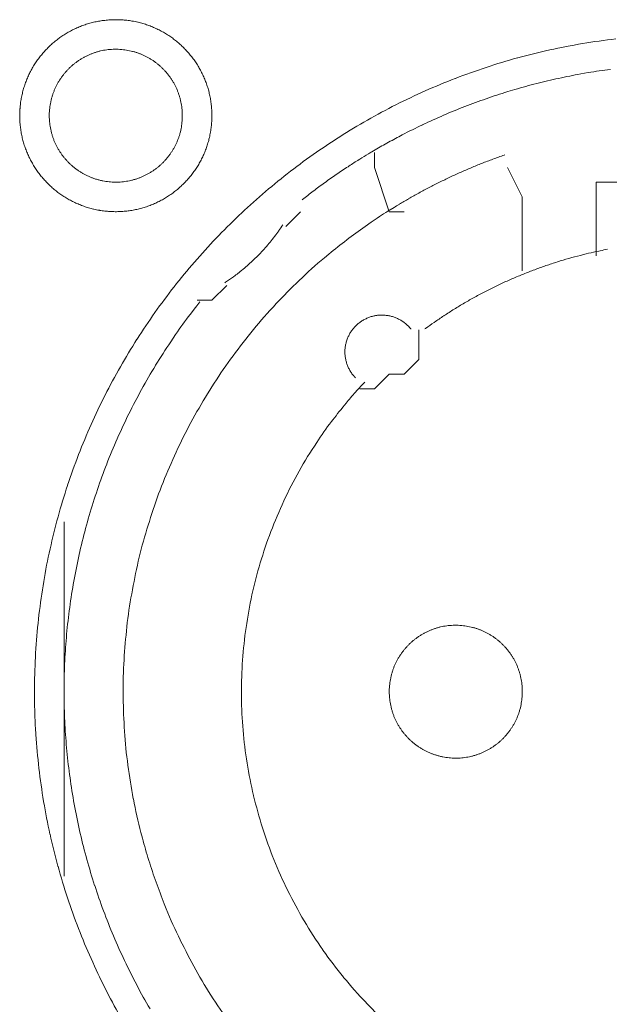
# Model space of a CAD drawing. Units: millimetres. Extents: x -560 to 1260, y -1157 to 1524.
# Drawn here: x 44 to 54, y -405 to -388 of the extents above; entities that cross this region are included whole.
import ezdxf

# ---------------------------------------------------------------- set-up
doc = ezdxf.new("R2010")
doc.units = ezdxf.units.MM
doc.header["$LTSCALE"] = 50.8
doc.layers.get('0').update_dxf_attribs({"lineweight": 0})
doc.layers.add('_U+30EC_U+30A4_U+30E4_U+30FC 1', color=7, linetype='Continuous', lineweight=0)

# ---------------------------------------------------------------- blocks, each defined once
blk = doc.blocks.new('グループ-5')
at = {"layer": '_U+30EC_U+30A4_U+30E4_U+30FC 1', "color": 0, "lineweight": 0}
for p, q in [((-265.052, -613.658), (-265.052, -613.404)), ((-264.798, -614.42), (-265.052, -613.658)), ((-264.544, -614.42), (-264.798, -614.42)), ((-270.386, -622.802), (-270.386, -619.754)), ((-270.386, -625.85), (-270.386, -622.802))]:
    blk.add_line(p, q, dxfattribs=at)
at = {"layer": '_U+30EC_U+30A4_U+30E4_U+30FC 1', "color": 0, "lineweight": 0, "flags": 128}
for points in [[(-271.148, -612.769), (-271.148, -612.775, 0.010252), (-271.146, -612.853, 0.013375), (-271.14, -612.931), (-271.14, -612.937, 0.013335), (-271.128, -613.024), (-271.128, -613.024, 0.01328), (-271.113, -613.11), (-271.113, -613.11, 0.013212), (-271.093, -613.194), (-271.093, -613.194, 0.013138), (-271.069, -613.276), (-271.069, -613.277, 0.013058), (-271.04, -613.357), (-271.04, -613.357, 0.012979), (-271.008, -613.436), (-271.008, -613.436, 0.012901), (-270.972, -613.513), (-270.971, -613.513, 0.012828), (-270.931, -613.587), (-270.931, -613.587, 0.012763), (-270.888, -613.659), (-270.888, -613.659, 0.012708), (-270.841, -613.729), (-270.841, -613.729, 0.012664), (-270.79, -613.796, 0.012628), (-270.736, -613.86, 0.012613), (-270.679, -613.922, 0.012612), (-270.619, -613.98, 0.012626), (-270.556, -614.036, 0.012647), (-270.491, -614.088), (-270.491, -614.088, 0.012684), (-270.422, -614.137), (-270.422, -614.137, 0.012734), (-270.352, -614.182), (-270.352, -614.182, 0.012794), (-270.278, -614.224), (-270.278, -614.224, 0.012863), (-270.203, -614.262), (-270.203, -614.262, 0.012939), (-270.125, -614.296), (-270.125, -614.297, 0.013018), (-270.045, -614.327), (-270.045, -614.327, 0.013097), (-269.964, -614.353), (-269.964, -614.353, 0.013177), (-269.88, -614.375), (-269.875, -614.377, 0.016567), (-269.779, -614.396), (-269.774, -614.397, 0.013321), (-269.686, -614.409, 0.013371), (-269.598, -614.417), (-269.598, -614.417, 0.013378), (-269.509, -614.42), (-269.508, -614.42, 0.013395), (-269.419, -614.418), (-269.418, -614.418, 0.013376), (-269.33, -614.412), (-269.33, -614.412, 0.013336), (-269.243, -614.401), (-269.242, -614.401, 0.01328), (-269.157, -614.385), (-269.156, -614.385, 0.013213), (-269.072, -614.365), (-269.072, -614.365, 0.013138), (-268.99, -614.341), (-268.99, -614.341, 0.013059), (-268.909, -614.312), (-268.909, -614.312, 0.012979), (-268.83, -614.28), (-268.83, -614.28, 0.012901), (-268.754, -614.244), (-268.753, -614.244, 0.012829), (-268.679, -614.204), (-268.679, -614.204, 0.012764), (-268.607, -614.16), (-268.607, -614.16, 0.012708), (-268.537, -614.113), (-268.537, -614.113, 0.012664), (-268.47, -614.062, 0.012628), (-268.406, -614.009, 0.012613), (-268.345, -613.952, 0.012612), (-268.286, -613.892, 0.012626), (-268.231, -613.829, 0.012647), (-268.178, -613.763), (-268.178, -613.763, 0.012684), (-268.13, -613.695), (-268.13, -613.695, 0.012734), (-268.084, -613.624), (-268.084, -613.624, 0.012794), (-268.042, -613.551), (-268.042, -613.551, 0.012863), (-268.004, -613.475), (-268.004, -613.475, 0.012938), (-267.97, -613.397), (-267.97, -613.397, 0.013017), (-267.939, -613.318), (-267.939, -613.318, 0.013097), (-267.913, -613.236), (-267.913, -613.236, 0.013177), (-267.891, -613.153), (-267.889, -613.147, 0.016566), (-267.87, -613.051), (-267.869, -613.046, 0.01332), (-267.857, -612.959, 0.013371), (-267.849, -612.871), (-267.849, -612.87, 0.013377), (-267.846, -612.781), (-267.846, -612.781, 0.013396), (-267.848, -612.691), (-267.848, -612.691, 0.013376), (-267.854, -612.602), (-267.854, -612.602, 0.013336), (-267.865, -612.515), (-267.865, -612.515, 0.01328), (-267.881, -612.429), (-267.881, -612.429, 0.013213), (-267.901, -612.345), (-267.901, -612.344, 0.013138), (-267.925, -612.262), (-267.925, -612.262, 0.013059), (-267.954, -612.181), (-267.954, -612.181, 0.012979), (-267.986, -612.103), (-267.986, -612.102, 0.012901), (-268.022, -612.026), (-268.022, -612.026, 0.012829), (-268.062, -611.951), (-268.062, -611.951, 0.012764), (-268.106, -611.879), (-268.106, -611.879, 0.012708), (-268.153, -611.81), (-268.153, -611.81, 0.012664), (-268.204, -611.743, 0.012628), (-268.258, -611.678, 0.012613), (-268.315, -611.617, 0.012612), (-268.375, -611.558, 0.012626), (-268.437, -611.503, 0.012646), (-268.503, -611.451), (-268.503, -611.451, 0.012684), (-268.571, -611.402), (-268.571, -611.402, 0.012734), (-268.642, -611.356), (-268.642, -611.356, 0.012794), (-268.715, -611.315), (-268.716, -611.314, 0.012863), (-268.791, -611.276), (-268.791, -611.276, 0.012938), (-268.869, -611.242), (-268.869, -611.242, 0.013017), (-268.948, -611.212), (-268.949, -611.211, 0.013097), (-269.03, -611.185), (-269.03, -611.185, 0.013177), (-269.113, -611.163), (-269.119, -611.162, 0.016566), (-269.215, -611.142), (-269.22, -611.141, 0.01332), (-269.307, -611.129, 0.013371), (-269.395, -611.121), (-269.396, -611.121, 0.013377), (-269.485, -611.118), (-269.486, -611.118, 0.013396), (-269.575, -611.12), (-269.575, -611.12, 0.013376), (-269.664, -611.127), (-269.664, -611.127, 0.013336), (-269.751, -611.138), (-269.752, -611.138, 0.01328), (-269.837, -611.153), (-269.837, -611.153, 0.013213), (-269.921, -611.173), (-269.922, -611.173, 0.013138), (-270.004, -611.198), (-270.004, -611.198, 0.013058), (-270.085, -611.226), (-270.085, -611.226, 0.012979), (-270.164, -611.258), (-270.164, -611.258, 0.012901), (-270.24, -611.295), (-270.24, -611.295, 0.012828), (-270.315, -611.335), (-270.315, -611.335, 0.012763), (-270.387, -611.378), (-270.387, -611.378, 0.012708), (-270.456, -611.425), (-270.456, -611.425, 0.012664), (-270.523, -611.476, 0.012628), (-270.588, -611.53, 0.012613), (-270.649, -611.587, 0.012612), (-270.708, -611.647, 0.012626), (-270.763, -611.71, 0.012647), (-270.815, -611.775), (-270.815, -611.775, 0.012685), (-270.864, -611.844), (-270.864, -611.844, 0.012734), (-270.91, -611.914), (-270.91, -611.914, 0.012795), (-270.952, -611.988), (-270.952, -611.988, 0.012864), (-270.99, -612.063), (-270.99, -612.063, 0.012939), (-271.024, -612.141), (-271.024, -612.141, 0.013019), (-271.055, -612.221), (-271.055, -612.221, 0.013099), (-271.081, -612.302), (-271.081, -612.302, 0.013176), (-271.103, -612.386), (-271.103, -612.386, 0.013248), (-271.121, -612.471), (-271.121, -612.471, 0.01331), (-271.135, -612.557), (-271.135, -612.558, 0.013364), (-271.143, -612.645), (-271.144, -612.651, 0.016733), (-271.148, -612.752), (-271.148, -612.757), (-271.148, -612.769)], [(-270.894, -622.674, 0.003203), (-270.893, -622.822), (-270.892, -622.933, 0.01286), (-270.877, -623.301), (-270.87, -623.413, 0.012836), (-270.818, -623.991), (-270.818, -623.993, 0.012793), (-270.737, -624.563), (-270.737, -624.565, 0.012739), (-270.628, -625.126), (-270.627, -625.127, 0.012675), (-270.491, -625.678), (-270.49, -625.679, 0.012605), (-270.327, -626.219), (-270.327, -626.22, 0.012532), (-270.138, -626.749), (-270.137, -626.75, 0.012459), (-269.923, -627.265), (-269.923, -627.266, 0.012387), (-269.684, -627.769), (-269.684, -627.77, 0.01232), (-269.421, -628.259)], [(-260.907, -611.448, 0.012793), (-261.477, -611.529), (-261.479, -611.529, 0.012739), (-262.04, -611.638), (-262.042, -611.639, 0.012675), (-262.592, -611.775), (-262.594, -611.775, 0.012605), (-263.133, -611.938), (-263.135, -611.939, 0.012532), (-263.663, -612.128), (-263.664, -612.128, 0.012459), (-264.18, -612.342), (-264.181, -612.343, 0.012387), (-264.683, -612.582), (-264.684, -612.582, 0.01232), (-265.173, -612.844), (-265.173, -612.845, 0.01226), (-265.648, -613.13), (-265.648, -613.13, 0.012208), (-266.107, -613.438), (-266.107, -613.438, 0.012167), (-266.55, -613.768, 0.01213), (-266.976, -614.118, 0.012115), (-267.384, -614.488, 0.012111), (-267.774, -614.878, 0.01212), (-268.144, -615.286, 0.012141), (-268.495, -615.712, 0.012167), (-268.824, -616.154), (-268.824, -616.154, 0.012208), (-269.132, -616.613), (-269.133, -616.614, 0.01226), (-269.418, -617.088), (-269.419, -617.088, 0.01232), (-269.682, -617.577), (-269.682, -617.578, 0.012387), (-269.921, -618.08), (-269.921, -618.081, 0.012459), (-270.136, -618.597), (-270.136, -618.598, 0.012532), (-270.325, -619.126), (-270.326, -619.127, 0.012605), (-270.489, -619.667), (-270.49, -619.668, 0.012675), (-270.626, -620.219), (-270.627, -620.221, 0.012739), (-270.736, -620.781), (-270.736, -620.783, 0.012793), (-270.817, -621.353), (-270.818, -621.355, 0.012835), (-270.87, -621.933), (-270.87, -621.936, 0.012856), (-270.893, -622.522), (-270.893, -622.524, 0.003206), (-270.894, -622.672, 0.003206)], [(-270.64, -612.769), (-270.64, -612.786, 0.02079), (-270.636, -612.861), (-270.635, -612.872, 0.011801), (-270.629, -612.925), (-270.629, -612.925, 0.01175), (-270.621, -612.978), (-270.621, -612.978, 0.011701), (-270.61, -613.03), (-270.61, -613.03, 0.011646), (-270.597, -613.081), (-270.597, -613.082, 0.011586), (-270.581, -613.132), (-270.581, -613.132, 0.011524), (-270.564, -613.181), (-270.564, -613.181, 0.011462), (-270.544, -613.229), (-270.544, -613.229, 0.011401), (-270.522, -613.276), (-270.522, -613.276, 0.011344), (-270.498, -613.322), (-270.498, -613.322, 0.011291), (-270.472, -613.366), (-270.472, -613.366, 0.011245), (-270.444, -613.41), (-270.444, -613.41, 0.011206), (-270.414, -613.451), (-270.414, -613.451, 0.011175), (-270.383, -613.492, 0.011151), (-270.349, -613.531, 0.01114), (-270.314, -613.568, 0.01114), (-270.278, -613.604, 0.011149), (-270.239, -613.638, 0.011168), (-270.2, -613.671, 0.011189), (-270.159, -613.701), (-270.159, -613.701, 0.011224), (-270.116, -613.73), (-270.116, -613.73, 0.011267), (-270.072, -613.757), (-270.072, -613.757, 0.011316), (-270.027, -613.782), (-270.027, -613.782, 0.011371), (-269.981, -613.805), (-269.981, -613.805, 0.01143), (-269.933, -613.826), (-269.933, -613.826, 0.011492), (-269.884, -613.845), (-269.884, -613.845, 0.011555), (-269.835, -613.862), (-269.831, -613.863, 0.014528), (-269.774, -613.878), (-269.771, -613.879, 0.011687), (-269.719, -613.891, 0.011738), (-269.667, -613.9), (-269.667, -613.9, 0.011779), (-269.613, -613.906), (-269.613, -613.906, 0.011816), (-269.559, -613.911), (-269.559, -613.911, 0.011814), (-269.504, -613.912), (-269.504, -613.912, 0.011825), (-269.449, -613.911), (-269.449, -613.911, 0.011818), (-269.395, -613.908), (-269.394, -613.908, 0.011789), (-269.341, -613.902), (-269.341, -613.902, 0.011749), (-269.288, -613.893), (-269.288, -613.893, 0.0117), (-269.236, -613.882), (-269.236, -613.882, 0.011645), (-269.185, -613.869), (-269.185, -613.869, 0.011585), (-269.135, -613.854), (-269.135, -613.854, 0.011523), (-269.085, -613.836), (-269.085, -613.836, 0.011461), (-269.037, -613.816), (-269.037, -613.816, 0.0114), (-268.99, -613.794), (-268.99, -613.794, 0.011343), (-268.945, -613.77), (-268.945, -613.77, 0.01129), (-268.9, -613.744), (-268.9, -613.744, 0.011244), (-268.857, -613.716), (-268.857, -613.716, 0.011205), (-268.815, -613.686), (-268.815, -613.686, 0.011175), (-268.774, -613.655, 0.01115), (-268.735, -613.622, 0.011139), (-268.698, -613.587, 0.011139), (-268.662, -613.55, 0.011148), (-268.628, -613.512, 0.011167), (-268.596, -613.472, 0.011189), (-268.565, -613.431), (-268.565, -613.431, 0.011224), (-268.536, -613.388), (-268.536, -613.388, 0.011266), (-268.509, -613.344), (-268.509, -613.344, 0.011316), (-268.484, -613.299), (-268.484, -613.299, 0.011371), (-268.461, -613.253), (-268.461, -613.253, 0.01143), (-268.44, -613.205), (-268.44, -613.205, 0.011492), (-268.421, -613.157), (-268.421, -613.157, 0.011555), (-268.405, -613.107), (-268.404, -613.104, 0.014528), (-268.388, -613.047), (-268.387, -613.044, 0.011687), (-268.376, -612.992, 0.011738), (-268.366, -612.939), (-268.366, -612.939, 0.011779), (-268.36, -612.886), (-268.36, -612.885, 0.011817), (-268.356, -612.831), (-268.356, -612.831, 0.011814), (-268.354, -612.777), (-268.354, -612.776, 0.011825), (-268.355, -612.721), (-268.355, -612.721, 0.011818), (-268.358, -612.667), (-268.358, -612.667, 0.011789), (-268.365, -612.613), (-268.365, -612.613, 0.011749), (-268.373, -612.56), (-268.373, -612.56, 0.0117), (-268.384, -612.508), (-268.384, -612.508, 0.011645), (-268.397, -612.457), (-268.397, -612.457, 0.011585), (-268.413, -612.407), (-268.413, -612.407, 0.011523), (-268.43, -612.358), (-268.43, -612.358, 0.011461), (-268.45, -612.31), (-268.45, -612.31, 0.0114), (-268.472, -612.263), (-268.472, -612.263, 0.011343), (-268.496, -612.217), (-268.496, -612.217, 0.011291), (-268.522, -612.172), (-268.522, -612.172, 0.011244), (-268.55, -612.129), (-268.55, -612.129, 0.011206), (-268.58, -612.087), (-268.58, -612.087, 0.011175), (-268.611, -612.047, 0.01115), (-268.645, -612.008, 0.01114), (-268.68, -611.97, 0.011139), (-268.716, -611.934, 0.011149), (-268.754, -611.9, 0.011168), (-268.794, -611.868, 0.01119), (-268.835, -611.837), (-268.835, -611.837, 0.011225), (-268.878, -611.808), (-268.878, -611.808, 0.011267), (-268.922, -611.781), (-268.922, -611.781, 0.011317), (-268.967, -611.756), (-268.967, -611.756, 0.011372), (-269.013, -611.733), (-269.013, -611.733, 0.011431), (-269.061, -611.712), (-269.061, -611.712, 0.011493), (-269.109, -611.694), (-269.11, -611.694, 0.011555), (-269.159, -611.677), (-269.159, -611.677, 0.011617), (-269.21, -611.663), (-269.21, -611.663, 0.011674), (-269.261, -611.651), (-269.262, -611.651, 0.011727), (-269.314, -611.641), (-269.314, -611.641, 0.011771), (-269.367, -611.634), (-269.367, -611.634, 0.011815), (-269.421, -611.629), (-269.425, -611.628, 0.014762), (-269.486, -611.626), (-269.49, -611.626, 0.011811), (-269.545, -611.627), (-269.545, -611.627, 0.011819), (-269.599, -611.631), (-269.599, -611.631, 0.011789), (-269.653, -611.637), (-269.653, -611.637, 0.011749), (-269.706, -611.645), (-269.706, -611.645, 0.011701), (-269.758, -611.656), (-269.758, -611.656, 0.011645), (-269.809, -611.669), (-269.809, -611.669, 0.011586), (-269.859, -611.685), (-269.859, -611.685, 0.011524), (-269.908, -611.703), (-269.908, -611.703, 0.011461), (-269.956, -611.722), (-269.957, -611.722, 0.011401), (-270.003, -611.744), (-270.004, -611.744, 0.011344), (-270.049, -611.768), (-270.049, -611.768, 0.011291), (-270.094, -611.794), (-270.094, -611.794, 0.011245), (-270.137, -611.822), (-270.137, -611.822, 0.011206), (-270.179, -611.852), (-270.179, -611.852, 0.011175), (-270.219, -611.883, 0.01115), (-270.258, -611.917, 0.01114), (-270.296, -611.952, 0.01114), (-270.332, -611.988, 0.011149), (-270.366, -612.027, 0.011168), (-270.398, -612.066, 0.01119), (-270.429, -612.107), (-270.429, -612.108, 0.011224), (-270.458, -612.15), (-270.458, -612.15, 0.011267), (-270.485, -612.194), (-270.485, -612.194, 0.011317), (-270.51, -612.239), (-270.51, -612.239, 0.011372), (-270.533, -612.285), (-270.533, -612.286, 0.011431), (-270.554, -612.333), (-270.554, -612.333, 0.011492), (-270.573, -612.382), (-270.573, -612.382, 0.011555), (-270.589, -612.431), (-270.589, -612.431, 0.011616), (-270.604, -612.482), (-270.604, -612.482, 0.011674), (-270.616, -612.534), (-270.616, -612.534, 0.011726), (-270.625, -612.586), (-270.625, -612.586, 0.011771), (-270.633, -612.639), (-270.633, -612.64, 0.01181), (-270.637, -612.693), (-270.638, -612.697, 0.014781), (-270.64, -612.758), (-270.64, -612.762), (-270.64, -612.769)], [(-260.999, -611.972, 0.011922), (-261.381, -612.029), (-261.508, -612.051, 0.011953), (-261.888, -612.127, 0.005991), (-262.265, -612.216), (-262.265, -612.216, 0.012011), (-262.639, -612.319), (-262.763, -612.356, 0.012055), (-263.134, -612.478, 0.006047), (-263.5, -612.612), (-263.501, -612.613, 0.012127), (-263.863, -612.761), (-263.864, -612.761, 0.006085), (-264.222, -612.923), (-264.222, -612.924, 0.0122), (-264.576, -613.1), (-264.634, -613.131, 0.006118), (-264.867, -613.257, 0.006128), (-265.097, -613.39), (-265.097, -613.39, 0.001533), (-265.154, -613.424, 0.001533)], [(-265.155, -613.425, 0.003888), (-265.305, -613.516), (-265.317, -613.524, 0.005651), (-265.491, -613.635), (-265.507, -613.646, 0.00565), (-265.709, -613.782, 0.00565), (-265.909, -613.922), (-265.91, -613.923, 0.00565), (-266.104, -614.066), (-266.105, -614.067, 0.005475), (-266.292, -614.212), (-266.295, -614.214)], [(-262.814, -613.443), (-262.823, -613.446, 0.005435), (-263.017, -613.516), (-263.02, -613.517, 0.005109), (-263.206, -613.589, 0.005107), (-263.391, -613.665, 0.005106), (-263.574, -613.744, 0.005106), (-263.756, -613.827, 0.005107), (-263.936, -613.914, 0.005108), (-264.114, -614.005, 0.00511), (-264.29, -614.099), (-264.293, -614.101, 0.005111), (-264.462, -614.196), (-264.464, -614.197, 0.004794), (-264.626, -614.292), (-264.631, -614.295)], [(-264.631, -614.295, 0.002517), (-264.716, -614.347), (-264.822, -614.412, 0.015124), (-265.112, -614.603), (-265.214, -614.674, 0.010051), (-265.53, -614.906, 0.010016), (-265.837, -615.15), (-265.912, -615.212, 0.019918), (-266.344, -615.601), (-266.346, -615.602, 0.009911), (-266.751, -616.013), (-266.752, -616.014, 0.019691), (-267.131, -616.446), (-267.132, -616.447, 0.009801), (-267.483, -616.899), (-267.483, -616.899, 0.019493), (-267.807, -617.37), (-267.807, -617.37, 0.009716), (-268.102, -617.858), (-268.102, -617.858, 0.019363), (-268.368, -618.361, 0.009668), (-268.604, -618.879, 0.019323), (-268.809, -619.409, 0.009674), (-268.983, -619.95), (-268.983, -619.951, 0.019389), (-269.126, -620.502, 0.009725), (-269.237, -621.061), (-269.237, -621.062, 0.019524), (-269.315, -621.628), (-269.315, -621.629, 0.009816), (-269.36, -622.2), (-269.36, -622.201, 0.019728), (-269.371, -622.777), (-269.371, -622.778, 0.00993), (-269.348, -623.355), (-269.347, -623.358, 0.019952), (-269.289, -623.937), (-269.289, -623.939, 0.010046), (-269.196, -624.517), (-269.195, -624.52, 0.020139), (-269.066, -625.098), (-269.04, -625.195, 0.010088), (-268.93, -625.576), (-268.929, -625.577, 0.010076), (-268.805, -625.952, 0.010048), (-268.665, -626.321), (-268.629, -626.412, 0.019992), (-268.39, -626.944), (-268.389, -626.947, 0.009949), (-268.121, -627.46), (-268.121, -627.461, 0.019765), (-267.824, -627.955), (-267.823, -627.956, 0.009836), (-267.499, -628.43)], [(-267.623, -615.641), (-267.612, -615.633, 0.007469), (-267.543, -615.587, 0.004585), (-267.476, -615.539), (-267.471, -615.536, 0.009161), (-267.396, -615.479), (-267.384, -615.47, 0.009146), (-267.286, -615.39, 0.009139), (-267.192, -615.308, 0.009136), (-267.101, -615.222, 0.009136), (-267.013, -615.133, 0.009139), (-266.928, -615.04, 0.009145), (-266.847, -614.945, 0.009149), (-266.769, -614.846), (-266.768, -614.845, 0.009159), (-266.695, -614.747), (-266.694, -614.745, 0.008598), (-266.628, -614.647), (-266.626, -614.644)], [(-265.219, -617.352, 0.002377), (-265.27, -617.406), (-265.333, -617.474, 0.014288), (-265.505, -617.67), (-265.54, -617.712, 0.009496), (-265.77, -618.002), (-265.791, -618.029, 0.018903), (-266.045, -618.388), (-266.085, -618.45, 0.018773), (-266.382, -618.945), (-266.383, -618.947, 0.018635), (-266.64, -619.459), (-266.64, -619.461, 0.018505), (-266.858, -619.988), (-266.858, -619.989, 0.018392), (-267.035, -620.529), (-267.035, -620.53, 0.018305), (-267.172, -621.081), (-267.172, -621.081, 0.018251), (-267.268, -621.64, 0.018233), (-267.324, -622.204, 0.018251), (-267.338, -622.77), (-267.338, -622.77, 0.018306), (-267.31, -623.337), (-267.31, -623.338, 0.018392), (-267.241, -623.902), (-267.241, -623.903, 0.018505), (-267.13, -624.463), (-267.129, -624.464, 0.018635), (-266.976, -625.017), (-266.976, -625.019, 0.018772), (-266.781, -625.562), (-266.78, -625.564, 0.01891), (-266.542, -626.095), (-266.541, -626.098, 0.019005), (-266.261, -626.615), (-266.26, -626.618, 0.019053), (-265.939, -627.116), (-265.937, -627.119, 0.018993), (-265.583, -627.586), (-265.582, -627.588, 0.018874), (-265.197, -628.023), (-265.195, -628.025, 0.018738), (-264.782, -628.426)], [(-261.047, -615.066, 0.003379), (-261.174, -615.092), (-261.199, -615.097, 0.008335), (-261.376, -615.136), (-261.413, -615.146, 0.006659), (-261.613, -615.197, 0.00665), (-261.811, -615.253, 0.006645), (-262.008, -615.315, 0.006642), (-262.203, -615.382, 0.006639), (-262.395, -615.454, 0.006638), (-262.586, -615.531, 0.006638), (-262.775, -615.613, 0.006639), (-262.961, -615.7, 0.006641), (-263.145, -615.792, 0.006645), (-263.327, -615.889, 0.00665), (-263.506, -615.99, 0.006656), (-263.683, -616.097, 0.006659), (-263.856, -616.208), (-263.862, -616.212, 0.006667), (-264.022, -616.321), (-264.027, -616.324, 0.00584), (-264.175, -616.43), (-264.185, -616.437)], [(-268.051, -615.97, 0.002781), (-268.126, -616.066), (-268.219, -616.186, 0.016753), (-268.469, -616.531), (-268.554, -616.658, 0.011138), (-268.813, -617.062), (-268.814, -617.064, 0.011095), (-269.053, -617.476), (-269.053, -617.477, 0.011051), (-269.273, -617.897), (-269.273, -617.898, 0.011002), (-269.473, -618.325), (-269.473, -618.326, 0.010952), (-269.653, -618.759), (-269.653, -618.76, 0.0109), (-269.813, -619.199), (-269.813, -619.2, 0.010849), (-269.953, -619.644), (-269.953, -619.644, 0.0108), (-270.074, -620.093), (-270.074, -620.093, 0.010754), (-270.175, -620.545), (-270.175, -620.545, 0.010713), (-270.256, -621), (-270.256, -621, 0.010677), (-270.318, -621.457), (-270.318, -621.458, 0.010647), (-270.36, -621.916, 0.01062), (-270.382, -622.376, 0.010606), (-270.385, -622.836, 0.0106), (-270.368, -623.296, 0.010602), (-270.332, -623.754, 0.010612), (-270.276, -624.211, 0.010629), (-270.201, -624.665, 0.010647), (-270.107, -625.116), (-270.107, -625.116, 0.010677), (-269.993, -625.563), (-269.993, -625.563, 0.010713), (-269.861, -626.006), (-269.86, -626.006, 0.010754), (-269.709, -626.443), (-269.708, -626.444, 0.0108), (-269.537, -626.875), (-269.537, -626.876, 0.010849), (-269.347, -627.301), (-269.346, -627.301, 0.0109), (-269.137, -627.719), (-269.137, -627.72, 0.010952), (-268.909, -628.13)], [(-264.427, -616.439), (-264.429, -616.436, 0.014368), (-264.452, -616.41), (-264.452, -616.409, 0.012685), (-264.474, -616.386), (-264.474, -616.386, 0.012631), (-264.498, -616.364), (-264.498, -616.364, 0.012578), (-264.522, -616.343), (-264.522, -616.343, 0.012526), (-264.547, -616.323), (-264.547, -616.323, 0.012479), (-264.573, -616.305), (-264.573, -616.305, 0.012438), (-264.599, -616.288), (-264.599, -616.288, 0.012404), (-264.627, -616.273), (-264.627, -616.273, 0.012379), (-264.655, -616.259, 0.012358), (-264.684, -616.246, 0.012356), (-264.713, -616.235, 0.012363), (-264.743, -616.225, 0.012374), (-264.773, -616.217), (-264.773, -616.217, 0.012398), (-264.804, -616.21), (-264.804, -616.21, 0.01243), (-264.835, -616.205), (-264.835, -616.205, 0.012471), (-264.867, -616.201), (-264.867, -616.201, 0.012517), (-264.898, -616.199), (-264.898, -616.199, 0.012568), (-264.93, -616.198), (-264.93, -616.198, 0.012621), (-264.962, -616.199), (-264.962, -616.199, 0.012677), (-264.994, -616.202), (-264.998, -616.202, 0.012709), (-265.022, -616.206, 0.00643), (-265.046, -616.21), (-265.047, -616.21, 0.014334), (-265.073, -616.216), (-265.078, -616.217, 0.012688), (-265.109, -616.225), (-265.109, -616.225, 0.012634), (-265.139, -616.235), (-265.139, -616.236, 0.012581), (-265.169, -616.247), (-265.169, -616.247, 0.012529), (-265.198, -616.26), (-265.198, -616.26, 0.012482), (-265.226, -616.274), (-265.226, -616.274, 0.01244), (-265.254, -616.29), (-265.254, -616.29, 0.012406), (-265.28, -616.307), (-265.28, -616.307, 0.01238), (-265.306, -616.325, 0.01236), (-265.331, -616.345, 0.012357), (-265.354, -616.365, 0.012364), (-265.377, -616.387, 0.012374), (-265.399, -616.41), (-265.399, -616.41, 0.012398), (-265.419, -616.434), (-265.419, -616.434, 0.01243), (-265.438, -616.459), (-265.438, -616.459, 0.012469), (-265.456, -616.485), (-265.456, -616.485, 0.012515), (-265.473, -616.512), (-265.473, -616.512, 0.012566), (-265.488, -616.54), (-265.488, -616.54, 0.012619), (-265.502, -616.569), (-265.502, -616.569, 0.012674), (-265.515, -616.598), (-265.515, -616.598, 0.012717), (-265.526, -616.629), (-265.527, -616.63, 0.014387), (-265.537, -616.663), (-265.537, -616.664, 0.012712), (-265.545, -616.695), (-265.545, -616.695, 0.012663), (-265.551, -616.727), (-265.551, -616.727, 0.012609), (-265.556, -616.758), (-265.556, -616.758, 0.012556), (-265.559, -616.79), (-265.559, -616.79, 0.012506), (-265.56, -616.822), (-265.56, -616.822, 0.012461), (-265.56, -616.853), (-265.56, -616.853, 0.012423), (-265.558, -616.885), (-265.558, -616.885, 0.012393), (-265.555, -616.916, 0.012366), (-265.55, -616.947, 0.012358), (-265.543, -616.978, 0.01236), (-265.535, -617.008, 0.012373), (-265.526, -617.038, 0.012387), (-265.515, -617.068), (-265.515, -617.068, 0.012415), (-265.503, -617.097), (-265.503, -617.097, 0.012451), (-265.489, -617.125), (-265.489, -617.125, 0.012495), (-265.474, -617.153), (-265.474, -617.153, 0.012544), (-265.457, -617.18), (-265.457, -617.18, 0.012596), (-265.439, -617.206), (-265.439, -617.206, 0.012651), (-265.419, -617.232), (-265.419, -617.233, 0.012703), (-265.399, -617.256), (-265.398, -617.256, 0.011153), (-265.379, -617.277), (-265.377, -617.279)], [(-264.798, -622.675), (-264.798, -622.692, 0.02079), (-264.794, -622.767), (-264.793, -622.778, 0.011801), (-264.787, -622.831), (-264.787, -622.831, 0.01175), (-264.779, -622.884), (-264.779, -622.884, 0.011701), (-264.768, -622.936), (-264.768, -622.936, 0.011646), (-264.755, -622.987), (-264.755, -622.987, 0.011586), (-264.739, -623.038), (-264.739, -623.038, 0.011524), (-264.722, -623.087), (-264.722, -623.087, 0.011462), (-264.702, -623.135), (-264.702, -623.135, 0.011401), (-264.68, -623.182), (-264.68, -623.182, 0.011344), (-264.656, -623.228), (-264.656, -623.228, 0.011291), (-264.63, -623.272), (-264.63, -623.272, 0.011245), (-264.602, -623.316), (-264.602, -623.316, 0.011206), (-264.572, -623.357), (-264.572, -623.357, 0.011175), (-264.541, -623.398, 0.011151), (-264.507, -623.437, 0.01114), (-264.472, -623.474, 0.01114), (-264.436, -623.51, 0.011149), (-264.397, -623.544, 0.011168), (-264.358, -623.577, 0.011189), (-264.317, -623.607), (-264.317, -623.607, 0.011224), (-264.274, -623.636), (-264.274, -623.636, 0.011267), (-264.23, -623.663), (-264.23, -623.663, 0.011316), (-264.185, -623.688), (-264.185, -623.688, 0.011371), (-264.139, -623.711), (-264.139, -623.711, 0.01143), (-264.091, -623.732), (-264.091, -623.732, 0.011492), (-264.042, -623.751), (-264.042, -623.751, 0.011555), (-263.993, -623.768), (-263.989, -623.769, 0.014528), (-263.932, -623.784), (-263.929, -623.785, 0.011687), (-263.877, -623.797, 0.011738), (-263.825, -623.806), (-263.825, -623.806, 0.011779), (-263.771, -623.812), (-263.771, -623.812, 0.011816), (-263.717, -623.817), (-263.717, -623.817, 0.011814), (-263.662, -623.818), (-263.662, -623.818, 0.011825), (-263.607, -623.817), (-263.607, -623.817, 0.011818), (-263.553, -623.814), (-263.553, -623.814, 0.011789), (-263.499, -623.808), (-263.499, -623.808, 0.011749), (-263.446, -623.799), (-263.446, -623.799, 0.0117), (-263.394, -623.788), (-263.394, -623.788, 0.011645), (-263.343, -623.775), (-263.343, -623.775, 0.011585), (-263.293, -623.76), (-263.293, -623.76, 0.011523), (-263.244, -623.742), (-263.243, -623.742, 0.011461), (-263.195, -623.722), (-263.195, -623.722, 0.0114), (-263.148, -623.7), (-263.148, -623.7, 0.011343), (-263.103, -623.676), (-263.103, -623.676, 0.01129), (-263.058, -623.65), (-263.058, -623.65, 0.011244), (-263.015, -623.622), (-263.015, -623.622, 0.011205), (-262.973, -623.592), (-262.973, -623.592, 0.011175), (-262.932, -623.561, 0.01115), (-262.893, -623.528, 0.011139), (-262.856, -623.493, 0.011139), (-262.82, -623.456, 0.011148), (-262.786, -623.418, 0.011167), (-262.754, -623.378, 0.011189), (-262.723, -623.337), (-262.723, -623.337, 0.011224), (-262.694, -623.294), (-262.694, -623.294, 0.011266), (-262.667, -623.25), (-262.667, -623.25, 0.011316), (-262.642, -623.205), (-262.642, -623.205, 0.011371), (-262.619, -623.159), (-262.619, -623.159, 0.01143), (-262.598, -623.111), (-262.598, -623.111, 0.011492), (-262.579, -623.063), (-262.579, -623.063, 0.011555), (-262.563, -623.013), (-262.562, -623.01, 0.014528), (-262.546, -622.953), (-262.545, -622.95, 0.011687), (-262.534, -622.898, 0.011738), (-262.525, -622.845), (-262.524, -622.845, 0.011779), (-262.518, -622.792), (-262.518, -622.791, 0.011817), (-262.514, -622.737), (-262.514, -622.737, 0.011814), (-262.512, -622.682), (-262.512, -622.682, 0.011825), (-262.513, -622.627), (-262.513, -622.627, 0.011818), (-262.516, -622.573), (-262.517, -622.573, 0.011789), (-262.523, -622.519), (-262.523, -622.519, 0.011749), (-262.531, -622.466), (-262.531, -622.466, 0.0117), (-262.542, -622.414), (-262.542, -622.414, 0.011645), (-262.555, -622.363), (-262.555, -622.363, 0.011585), (-262.571, -622.313), (-262.571, -622.313, 0.011523), (-262.588, -622.264), (-262.588, -622.264, 0.011461), (-262.608, -622.216), (-262.608, -622.216, 0.0114), (-262.63, -622.169), (-262.63, -622.169, 0.011343), (-262.654, -622.123), (-262.654, -622.123, 0.011291), (-262.68, -622.078), (-262.68, -622.078, 0.011244), (-262.708, -622.035), (-262.708, -622.035, 0.011206), (-262.738, -621.993), (-262.738, -621.993, 0.011175), (-262.769, -621.953, 0.01115), (-262.803, -621.914, 0.01114), (-262.838, -621.876, 0.011139), (-262.874, -621.84, 0.011149), (-262.912, -621.806, 0.011168), (-262.952, -621.774, 0.01119), (-262.993, -621.743), (-262.993, -621.743, 0.011225), (-263.036, -621.714), (-263.036, -621.714, 0.011267), (-263.08, -621.687), (-263.08, -621.687, 0.011317), (-263.125, -621.662), (-263.125, -621.662, 0.011372), (-263.171, -621.639), (-263.171, -621.639, 0.011431), (-263.219, -621.618), (-263.219, -621.618, 0.011493), (-263.267, -621.6), (-263.268, -621.6, 0.011555), (-263.317, -621.583), (-263.317, -621.583, 0.011617), (-263.368, -621.569), (-263.368, -621.569, 0.011674), (-263.419, -621.557), (-263.42, -621.557, 0.011727), (-263.472, -621.547), (-263.472, -621.547, 0.011771), (-263.525, -621.54), (-263.525, -621.54, 0.011815), (-263.579, -621.535), (-263.583, -621.534, 0.014762), (-263.644, -621.532), (-263.648, -621.532, 0.011811), (-263.703, -621.533), (-263.703, -621.533, 0.011819), (-263.757, -621.537), (-263.757, -621.537, 0.011789), (-263.811, -621.543), (-263.811, -621.543, 0.011749), (-263.864, -621.551), (-263.864, -621.551, 0.011701), (-263.916, -621.562), (-263.916, -621.562, 0.011645), (-263.967, -621.575), (-263.967, -621.575, 0.011586), (-264.017, -621.591), (-264.017, -621.591, 0.011524), (-264.066, -621.609), (-264.066, -621.609, 0.011461), (-264.114, -621.628), (-264.115, -621.628, 0.011401), (-264.161, -621.65), (-264.162, -621.65, 0.011344), (-264.207, -621.674), (-264.207, -621.674, 0.011291), (-264.252, -621.7), (-264.252, -621.7, 0.011245), (-264.295, -621.728), (-264.295, -621.728, 0.011206), (-264.337, -621.758), (-264.337, -621.758, 0.011175), (-264.377, -621.789, 0.01115), (-264.416, -621.823, 0.01114), (-264.454, -621.858, 0.01114), (-264.49, -621.894, 0.011149), (-264.524, -621.933, 0.011168), (-264.556, -621.972, 0.01119), (-264.587, -622.013), (-264.587, -622.013, 0.011224), (-264.616, -622.056), (-264.616, -622.056, 0.011267), (-264.643, -622.1), (-264.643, -622.1, 0.011317), (-264.668, -622.145), (-264.668, -622.145, 0.011372), (-264.691, -622.191), (-264.691, -622.192, 0.011431), (-264.712, -622.239), (-264.712, -622.239, 0.011492), (-264.731, -622.288), (-264.731, -622.288, 0.011555), (-264.747, -622.337), (-264.747, -622.337, 0.011616), (-264.762, -622.388), (-264.762, -622.388, 0.011674), (-264.774, -622.44), (-264.774, -622.44, 0.011726), (-264.783, -622.492), (-264.783, -622.492, 0.011771), (-264.791, -622.545), (-264.791, -622.546, 0.01181), (-264.796, -622.599), (-264.796, -622.603, 0.014781), (-264.798, -622.664), (-264.798, -622.668), (-264.798, -622.675)]]:
    blk.add_lwpolyline(points, format="xyb", dxfattribs=at)
for points in [[(-262.512, -615.436), (-262.512, -614.166), (-262.766, -613.658)], [(-261.242, -613.912), (-261.242, -614.674), (-261.242, -615.182)], [(-257.94, -615.182), (-257.94, -614.674), (-257.94, -613.912), (-261.242, -613.912)], [(-266.322, -614.42), (-266.576, -614.674)], [(-267.592, -615.69), (-267.846, -615.944), (-268.1, -615.944)], [(-264.29, -616.452), (-264.29, -616.706), (-264.29, -616.96), (-264.544, -617.214), (-264.798, -617.214), (-265.052, -617.468), (-265.306, -617.468)]]:
    blk.add_lwpolyline(points, dxfattribs=at)

msp = doc.modelspace()

# ---------------------------------------------------------------- block references
at = {"color": 0}
msp.add_blockref('グループ-5', (314.992, 222.758), dxfattribs=at)

doc.saveas('drawing.dxf')
